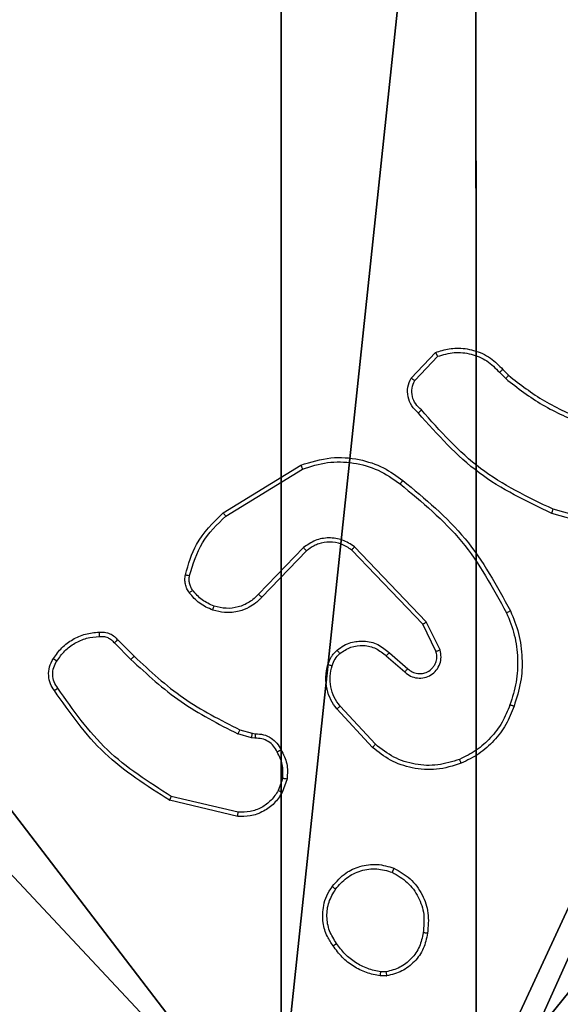
# Model space of a CAD drawing. Units: centimetres. Extents: x -324 to 324, y -238 to 236.
# Drawn here: x -2 to 1, y -4 to 1 of the extents above; entities that cross this region are included whole.
import ezdxf

# ---------------------------------------------------------------- set-up
doc = ezdxf.new("R2010")
doc.units = ezdxf.units.CM
doc.header["$LTSCALE"] = 2.54
doc.layers.get('0').update_dxf_attribs({"true_color": 0xff5454})
doc.layers.add('VP-EQ', color=7, linetype='Continuous', true_color=0x8a3492)

# ---------------------------------------------------------------- blocks, each defined once
blk = doc.blocks.new('Komponent_46')
at = {"color": 251, "true_color": 0x676e6c}
mesh = blk.add_polyface(dxfattribs=at)
corners = [(9, 0, 188.2241), (4.95, 0.2576, 188.2241), (4.95, 0, 188.2241), (8.7424, 4.0502, 188.2241), (9, 4.0502, 188.2241), (0, 0, 188.2241), (0.2576, 4.05, 188.2241), (0, 4.05, 188.2241), (4.05, 0, 188.2241), (0.2576, 4.95, 188.2241), (4.0498, 8.7424, 188.2241), (4.05, 0.2576, 188.2241), (4.9498, 8.7424, 188.2241), (4.9498, 9, 188.2241), (9, 9, 188.2241), (8.7424, 4.9502, 188.2241), (9, 4.9502, 188.2241), (0, 9, 188.2241), (0, 4.95, 188.2241), (4.0498, 9, 188.2241)]
mesh.append_faces([[corners[k] for k in face] for face in [(0, 1, 2), (3, 0, 4), (5, 6, 7), (14, 15, 16), (9, 17, 18)]], dxfattribs={"vtx0": -1, "color": 251})
mesh.append_faces([[corners[k] for k in face] for face in [(6, 8, 9), (10, 11, 12), (12, 1, 13), (13, 1, 14), (15, 1, 3), (17, 9, 19), (19, 9, 10)]], dxfattribs={"vtx0": -1, "vtx1": -1, "color": 251})
mesh.append_faces([[corners[k] for k in face] for face in [(1, 0, 3), (9, 8, 10), (14, 1, 15)]], dxfattribs={"vtx0": -1, "vtx1": -1, "vtx2": -1, "color": 251})
mesh.append_faces([[corners[k] for k in face] for face in [(6, 5, 8), (10, 8, 11), (12, 11, 1)]], dxfattribs={"vtx0": -1, "vtx2": -1, "color": 251})
mesh = blk.add_polyface(dxfattribs=at)
corners = [(4.0498, 9, 86.4647), (0, 4.95, 86.4647), (0, 9, 86.4647), (0.2576, 4.95, 86.4647), (0.2576, 4.05, 86.4647), (4.9498, 8.7424, 86.4647), (4.05, 0.2576, 86.4647), (4.0498, 8.7424, 86.4647), (4.95, 0.2576, 86.4647), (0, 0, 86.4647), (0, 4.05, 86.4647), (4.05, 0, 86.4647), (9, 9, 86.4647), (4.9498, 9, 86.4647), (4.95, 0, 86.4647), (8.7424, 4.9502, 86.4647), (9, 4.9502, 86.4647), (8.7424, 4.0502, 86.4647), (9, 0, 86.4647), (9, 4.0502, 86.4647)]
mesh.append_faces([[corners[k] for k in face] for face in [(0, 1, 2), (4, 9, 10), (12, 5, 13), (15, 12, 16), (18, 17, 19)]], dxfattribs={"vtx0": -1, "color": 251})
mesh.append_faces([[corners[k] for k in face] for face in [(1, 0, 3), (3, 0, 4), (5, 6, 7), (6, 5, 8), (9, 4, 11), (7, 4, 0), (11, 7, 6), (8, 12, 14), (14, 17, 18), (17, 14, 15)]], dxfattribs={"vtx0": -1, "vtx1": -1, "color": 251})
mesh.append_faces([[corners[k] for k in face] for face in [(11, 4, 7), (5, 12, 8), (14, 12, 15)]], dxfattribs={"vtx0": -1, "vtx1": -1, "vtx2": -1, "color": 251})
blk = doc.blocks.new('Grupuj_150')
at = {"color": 0}
blk.add_blockref('Komponent_46', (0.3, 0.3), dxfattribs=at)
blk = doc.blocks.new('noga_WOODEN_LOW')
at = {"color": 0}
blk.add_blockref('Grupuj_150', (0, 0), dxfattribs=at)
blk = doc.blocks.new('Grupuj_18')
at = {"color": 0}
blk.add_blockref('noga_WOODEN_LOW', (0.33, 0, -86.6607), dxfattribs=at)
blk = doc.blocks.new('RC1437_')
at = {"color": 7, "linetype": 'Continuous', "lineweight": 25}
for p, q in [((378.1556, 371.4187), (378.2682, 371.5369)), ((378.1723, 371.408), (378.278, 371.5194)), ((378.5635, 371.4458), (378.5923, 371.4164)), ((378.5791, 371.4585), (378.6054, 371.4317)), ((377.2871, 370.7972), (377.646, 371.0172)), ((377.2992, 370.7815), (377.6534, 370.9987)), ((379.1601, 370.6944), (378.8049, 370.7942)), ((379.1643, 370.7138), (378.8112, 370.8131)), ((377.658, 370.6359), (377.4504, 370.4206)), ((377.6718, 370.6212), (377.4659, 370.4076)), ((378.2092, 370.2818), (377.8812, 370.6245)), ((378.2253, 370.2931), (377.8936, 370.6398)), ((378.27, 370.1573), (378.2092, 370.2818)), ((378.2887, 370.1633), (378.2253, 370.2931)), ((376.7844, 370.1963), (376.861, 370.1196)), ((376.8001, 370.2097), (376.8759, 370.134)), ((378.0546, 370.1505), (378.1396, 370.0767)), ((378.0405, 370.1356), (378.1257, 370.0617)), ((377.9769, 369.7135), (377.8116, 369.8916)), ((377.9901, 369.7278), (377.8268, 369.9038)), ((377.364, 369.7949), (377.4209, 369.7785)), ((377.4176, 369.7583), (377.3553, 369.7762)), ((377.4339, 369.756), (377.4176, 369.7583)), ((377.4209, 369.7785), (377.4353, 369.7765)), ((377.562, 369.5717), (377.5412, 369.5141)), ((377.5822, 369.5686), (377.5593, 369.5052)), ((377.3547, 369.3946), (377.0396, 369.4694)), ((377.356, 369.414), (377.0475, 369.4871)), ((378.0424, 368.6582), (378.0128, 368.6579)), ((378.0391, 368.6772), (378.0152, 368.677))]:
    blk.add_line(p, q, dxfattribs=at)
for points, knots in [([(378.2682, 371.5369), (378.2889, 371.5438), (378.3205, 371.5543), (378.3802, 371.5589), (378.4471, 371.5503), (378.5228, 371.5164), (378.5611, 371.477), (378.5791, 371.4585)], [0, 0, 0, 0, 0.1901966, 0.2906674, 0.5222498, 0.7751275, 1, 1, 1, 1]), ([(378.2682, 371.5369), (378.2683, 371.5367), (378.2685, 371.5362), (378.2701, 371.5334), (378.272, 371.5301), (378.2737, 371.5269), (378.2758, 371.5233), (378.2772, 371.5207), (378.278, 371.5194)], [0, 0, 0, 0, 0.213508, 0.450676, 0.578665, 0.712709, 0.853394, 1, 1, 1, 1]), ([(378.278, 371.5193), (378.3033, 371.5267), (378.354, 371.5415), (378.4336, 371.5328), (378.5078, 371.5022), (378.5449, 371.4646), (378.5635, 371.4458)], [0, 0, 0, 0, 0.249988, 0.499944, 0.749838, 1, 1, 1, 1]), ([(378.1888, 371.2575), (378.1775, 371.268), (378.155, 371.2888), (378.1389, 371.3323), (378.1374, 371.378), (378.1496, 371.4052), (378.1556, 371.4187)], [0, 0, 0, 0, 0.2549798, 0.5066104, 0.754968, 1, 1, 1, 1]), ([(378.1556, 371.4187), (378.1558, 371.4185), (378.1562, 371.4182), (378.1589, 371.4165), (378.162, 371.4145), (378.1651, 371.4126), (378.1685, 371.4104), (378.171, 371.4088), (378.1723, 371.408)], [0, 0, 0, 0, 0.215636, 0.453576, 0.581167, 0.714778, 0.854688, 1, 1, 1, 1]), ([(378.5791, 371.4585), (378.5788, 371.4583), (378.5783, 371.4579), (378.5747, 371.455), (378.5696, 371.4508), (378.5655, 371.4475), (378.5635, 371.4458)], [0, 0, 0, 0, 0.249927, 0.499662, 0.749419, 1, 1, 1, 1]), ([(378.6054, 371.4317), (378.6052, 371.4314), (378.6046, 371.4308), (378.6011, 371.4268), (378.5968, 371.4217), (378.5938, 371.4182), (378.5923, 371.4164)], [0, 0, 0, 0, 0.279727, 0.558984, 0.779471, 1, 1, 1, 1]), ([(378.5923, 371.4164), (378.6476, 371.3734), (378.7582, 371.2874), (378.8871, 371.2324), (378.9515, 371.2049)], [0, 0, 0, 0, 0.500055, 1, 1, 1, 1]), ([(378.6054, 371.4317), (378.6591, 371.3898), (378.7677, 371.3053), (378.8942, 371.2511), (378.9582, 371.2238)], [0, 0, 0, 0, 0.494659, 1, 1, 1, 1]), ([(378.2026, 371.272), (378.1931, 371.2805), (378.1739, 371.2975), (378.1591, 371.3336), (378.157, 371.3727), (378.1672, 371.3962), (378.1723, 371.408)], [0, 0, 0, 0, 0.249889, 0.499878, 0.749606, 1, 1, 1, 1]), ([(378.1888, 371.2575), (378.189, 371.2577), (378.1893, 371.2581), (378.1917, 371.2606), (378.1944, 371.2634), (378.1969, 371.266), (378.1997, 371.2689), (378.2016, 371.2709), (378.2026, 371.272)], [0, 0, 0, 0, 0.227923, 0.470084, 0.5967, 0.727722, 0.862003, 1, 1, 1, 1]), ([(378.8049, 370.7942), (378.6882, 370.8498), (378.4515, 370.9624), (378.2771, 371.1583), (378.1888, 371.2575)], [0, 0, 0, 0, 0.493272, 1, 1, 1, 1]), ([(378.8112, 370.8131), (378.6944, 370.8691), (378.4606, 370.9812), (378.2886, 371.175), (378.2026, 371.272)], [0, 0, 0, 0, 0.499997, 1, 1, 1, 1]), ([(377.646, 371.0172), (377.6919, 371.0314), (377.7798, 371.0585), (377.9125, 371.0479), (378.0267, 371.0108), (378.0879, 370.9669), (378.1169, 370.9462)], [0, 0, 0, 0, 0.286585, 0.548785, 0.786608, 1, 1, 1, 1]), ([(377.646, 371.0172), (377.6461, 371.0169), (377.6463, 371.0163), (377.648, 371.0121), (377.6504, 371.006), (377.6524, 371.0011), (377.6534, 370.9987)], [0, 0, 0, 0, 0.250003, 0.500071, 0.750015, 1, 1, 1, 1]), ([(377.6534, 370.9987), (377.6916, 371.0108), (377.7679, 371.0351), (377.8891, 371.0313), (378.006, 370.9991), (378.0716, 370.9532), (378.1044, 370.9302)], [0, 0, 0, 0, 0.250013, 0.499982, 0.749912, 1, 1, 1, 1]), ([(378.1044, 370.9302), (378.1054, 370.9315), (378.1073, 370.9339), (378.1099, 370.9373), (378.1122, 370.9402), (378.1145, 370.9432), (378.1165, 370.9456), (378.1168, 370.946), (378.1169, 370.9462)], [0, 0, 0, 0, 0.150057, 0.293322, 0.429091, 0.557457, 0.792697, 1, 1, 1, 1]), ([(378.1044, 370.9302), (378.2053, 370.8467), (378.4072, 370.6797), (378.533, 370.4499), (378.596, 370.335)], [0, 0, 0, 0, 0.499993, 1, 1, 1, 1]), ([(378.1169, 370.9462), (378.2192, 370.8617), (378.4236, 370.6928), (378.5507, 370.46), (378.6142, 370.3437)], [0, 0, 0, 0, 0.50014, 1, 1, 1, 1]), ([(377.1126, 370.5108), (377.1266, 370.5594), (377.1586, 370.6701), (377.2409, 370.7515), (377.2871, 370.7972)], [0, 0, 0, 0, 0.439115, 1, 1, 1, 1]), ([(377.1316, 370.5065), (377.1477, 370.5595), (377.18, 370.6656), (377.2595, 370.7429), (377.2992, 370.7815)], [0, 0, 0, 0, 0.499999, 1, 1, 1, 1]), ([(377.2871, 370.7972), (377.2872, 370.797), (377.2875, 370.7964), (377.2902, 370.7928), (377.2943, 370.7876), (377.2976, 370.7836), (377.2992, 370.7815)], [0, 0, 0, 0, 0.250149, 0.499839, 0.749791, 1, 1, 1, 1]), ([(378.8049, 370.7942), (378.805, 370.7944), (378.8051, 370.7948), (378.806, 370.7977), (378.8072, 370.8011), (378.8083, 370.8046), (378.8097, 370.8086), (378.8107, 370.8116), (378.8112, 370.8131)], [0, 0, 0, 0, 0.200784, 0.433926, 0.56324, 0.700434, 0.846193, 1, 1, 1, 1]), ([(377.8936, 370.6398), (377.8756, 370.6515), (377.8398, 370.6751), (377.775, 370.6842), (377.7107, 370.6727), (377.6756, 370.6482), (377.658, 370.6359)], [0, 0, 0, 0, 0.2503162, 0.5000704, 0.7501065, 1, 1, 1, 1]), ([(377.8812, 370.6245), (377.8657, 370.6348), (377.8345, 370.6554), (377.7797, 370.6639), (377.7369, 370.657), (377.7008, 370.6429), (377.6833, 370.6298), (377.6718, 370.6212)], [0, 0, 0, 0, 0.244181, 0.489901, 0.713011, 0.811002, 1, 1, 1, 1]), ([(377.6718, 370.6212), (377.6715, 370.6214), (377.671, 370.6218), (377.6678, 370.6251), (377.6633, 370.63), (377.6598, 370.6339), (377.658, 370.6359)], [0, 0, 0, 0, 0.250396, 0.5002088, 0.7497433, 1, 1, 1, 1]), ([(377.8812, 370.6245), (377.8814, 370.6248), (377.8818, 370.6252), (377.8846, 370.6287), (377.8887, 370.6338), (377.892, 370.6378), (377.8936, 370.6398)], [0, 0, 0, 0, 0.2503425, 0.5002269, 0.7499695, 1, 1, 1, 1]), ([(377.1305, 370.4276), (377.1267, 370.4336), (377.1189, 370.4457), (377.1123, 370.4666), (377.1094, 370.4886), (377.1115, 370.5033), (377.1126, 370.5108)], [0, 0, 0, 0, 0.2439679, 0.4919012, 0.7438894, 1, 1, 1, 1]), ([(377.1126, 370.5108), (377.1129, 370.5107), (377.1134, 370.5104), (377.1178, 370.5094), (377.1241, 370.5081), (377.1291, 370.507), (377.1316, 370.5065)], [0, 0, 0, 0, 0.2502738, 0.5002083, 0.7498942, 1, 1, 1, 1]), ([(377.1461, 370.4391), (377.143, 370.4441), (377.1366, 370.4541), (377.1314, 370.4712), (377.1292, 370.4889), (377.1308, 370.5006), (377.1316, 370.5065)], [0, 0, 0, 0, 0.249945, 0.500034, 0.750075, 1, 1, 1, 1]), ([(377.1305, 370.4276), (377.1308, 370.4279), (377.1314, 370.4283), (377.1355, 370.4314), (377.1407, 370.4351), (377.1443, 370.4378), (377.1461, 370.4391)], [0, 0, 0, 0, 0.279623, 0.558885, 0.779077, 1, 1, 1, 1]), ([(377.239, 370.3473), (377.2179, 370.3565), (377.1755, 370.3749), (377.1455, 370.4101), (377.1305, 370.4276)], [0, 0, 0, 0, 0.500055, 1, 1, 1, 1]), ([(377.245, 370.366), (377.2257, 370.3744), (377.1872, 370.3912), (377.1598, 370.4231), (377.1461, 370.4391)], [0, 0, 0, 0, 0.499997, 1, 1, 1, 1]), ([(377.4504, 370.4206), (377.4368, 370.4075), (377.4095, 370.3815), (377.3567, 370.3596), (377.2999, 370.3522), (377.2633, 370.3614), (377.245, 370.366)], [0, 0, 0, 0, 0.249982, 0.49998, 0.749819, 1, 1, 1, 1]), ([(377.4659, 370.4076), (377.4655, 370.4078), (377.4648, 370.4082), (377.4607, 370.4117), (377.4556, 370.416), (377.4521, 370.419), (377.4504, 370.4206)], [0, 0, 0, 0, 0.2798, 0.558939, 0.779776, 1, 1, 1, 1]), ([(377.4659, 370.4076), (377.4627, 370.4042), (377.4538, 370.3944), (377.4347, 370.3777), (377.4037, 370.3575), (377.3559, 370.3388), (377.2974, 370.3322), (377.2571, 370.3426), (377.239, 370.3473)], [0, 0, 0, 0, 0.0566169, 0.1589863, 0.3070127, 0.5005408, 0.7753663, 1, 1, 1, 1]), ([(377.239, 370.3473), (377.2391, 370.3476), (377.2392, 370.3482), (377.2405, 370.3525), (377.2425, 370.3586), (377.2442, 370.3635), (377.245, 370.366)], [0, 0, 0, 0, 0.249775, 0.499961, 0.749616, 1, 1, 1, 1]), ([(378.6142, 370.3437), (378.614, 370.3436), (378.6134, 370.3433), (378.6092, 370.3413), (378.6031, 370.3384), (378.5984, 370.3361), (378.596, 370.335)], [0, 0, 0, 0, 0.2499486, 0.5000413, 0.7499568, 1, 1, 1, 1]), ([(378.596, 370.335), (378.6095, 370.3011), (378.6365, 370.2333), (378.6497, 370.124), (378.6445, 370.0142), (378.6226, 369.9445), (378.6117, 369.9097)], [0, 0, 0, 0, 0.249933, 0.499994, 0.750045, 1, 1, 1, 1]), ([(378.6142, 370.3437), (378.628, 370.3096), (378.6563, 370.2395), (378.6705, 370.1276), (378.6652, 370.0128), (378.6424, 369.9406), (378.6307, 369.9034)], [0, 0, 0, 0, 0.24342, 0.500011, 0.742017, 1, 1, 1, 1]), ([(378.2092, 370.2818), (378.2094, 370.2819), (378.2097, 370.2821), (378.2121, 370.2838), (378.2149, 370.2858), (378.2179, 370.2878), (378.2214, 370.2903), (378.224, 370.2922), (378.2253, 370.2931)], [0, 0, 0, 0, 0.1943597, 0.4253016, 0.5548423, 0.693916, 0.8424585, 1, 1, 1, 1]), ([(376.5028, 370.1236), (376.515, 370.141), (376.5395, 370.1758), (376.5913, 370.214), (376.6502, 370.2399), (376.6926, 370.2439), (376.7138, 370.2459)], [0, 0, 0, 0, 0.250038, 0.499989, 0.750018, 1, 1, 1, 1]), ([(376.7138, 370.2459), (376.7138, 370.2456), (376.7136, 370.2449), (376.7137, 370.2404), (376.714, 370.2348), (376.7143, 370.2297), (376.7145, 370.227), (376.7146, 370.2256)], [0, 0, 0, 0, 0.241855, 0.488864, 0.740909, 0.869815, 1, 1, 1, 1]), ([(376.7138, 370.2459), (376.7224, 370.2463), (376.7396, 370.247), (376.7639, 370.2394), (376.7849, 370.227), (376.7952, 370.2154), (376.8001, 370.2097)], [0, 0, 0, 0, 0.2628303, 0.5248152, 0.7705684, 1, 1, 1, 1]), ([(376.5189, 370.1124), (376.5302, 370.1285), (376.5529, 370.1609), (376.6009, 370.1963), (376.6557, 370.2202), (376.695, 370.2238), (376.7146, 370.2256)], [0, 0, 0, 0, 0.250017, 0.499999, 0.750016, 1, 1, 1, 1]), ([(376.7146, 370.2256), (376.7213, 370.226), (376.7345, 370.2267), (376.7538, 370.2212), (376.7713, 370.2113), (376.78, 370.2013), (376.7844, 370.1963)], [0, 0, 0, 0, 0.249868, 0.499919, 0.749888, 1, 1, 1, 1]), ([(376.8001, 370.2097), (376.7999, 370.2096), (376.7995, 370.2093), (376.7969, 370.2071), (376.794, 370.2046), (376.7911, 370.2021), (376.7879, 370.1993), (376.7856, 370.1973), (376.7844, 370.1963)], [0, 0, 0, 0, 0.213186, 0.450168, 0.578167, 0.712306, 0.85333, 1, 1, 1, 1]), ([(377.8131, 370.1626), (377.8234, 370.1703), (377.843, 370.1849), (377.8847, 370.2014), (377.9391, 370.2078), (378.0038, 370.1929), (378.0379, 370.1644), (378.0546, 370.1505)], [0, 0, 0, 0, 0.145265, 0.276039, 0.502113, 0.756338, 1, 1, 1, 1]), ([(377.7712, 370.0968), (377.7758, 370.1092), (377.781, 370.1231), (377.7907, 370.1376), (377.7984, 370.1483), (377.8067, 370.1564), (377.8131, 370.1626)], [0, 0, 0, 0, 0.499426, 0.560137, 0.663819, 1, 1, 1, 1]), ([(377.79, 370.0907), (377.794, 370.1014), (377.8019, 370.1227), (377.8178, 370.139), (377.8258, 370.1471)], [0, 0, 0, 0, 0.500066, 1, 1, 1, 1]), ([(377.8131, 370.1626), (377.8132, 370.1623), (377.8136, 370.1618), (377.8164, 370.1582), (377.8207, 370.1531), (377.8241, 370.1491), (377.8258, 370.1471)], [0, 0, 0, 0, 0.249947, 0.499816, 0.749906, 1, 1, 1, 1]), ([(377.8258, 370.1471), (377.8423, 370.1581), (377.8754, 370.18), (377.9356, 370.1873), (377.9948, 370.1739), (378.0253, 370.1484), (378.0405, 370.1356)], [0, 0, 0, 0, 0.249969, 0.499846, 0.749595, 1, 1, 1, 1]), ([(378.0546, 370.1505), (378.0545, 370.1503), (378.0541, 370.15), (378.052, 370.1477), (378.0493, 370.1449), (378.0467, 370.1422), (378.0438, 370.1391), (378.0416, 370.1368), (378.0405, 370.1356)], [0, 0, 0, 0, 0.206143, 0.440923, 0.569477, 0.705917, 0.849472, 1, 1, 1, 1]), ([(378.1257, 370.0617), (378.1343, 370.0548), (378.1516, 370.0411), (378.184, 370.0324), (378.2172, 370.0344), (378.248, 370.0471), (378.273, 370.0691), (378.2893, 370.0981), (378.2959, 370.131), (378.2911, 370.1525), (378.2887, 370.1633)], [0, 0, 0, 0, 0.12511, 0.250176, 0.374955, 0.499999, 0.62488, 0.750002, 0.874976, 1, 1, 1, 1]), ([(378.1396, 370.0767), (378.1462, 370.0713), (378.1598, 370.0602), (378.1841, 370.0536), (378.2084, 370.054), (378.2332, 370.0619), (378.2528, 370.0773), (378.2647, 370.0948), (378.2723, 370.1128), (378.2754, 370.1344), (378.2717, 370.1502), (378.27, 370.1573)], [0, 0, 0, 0, 0.122007, 0.248418, 0.350838, 0.467264, 0.617059, 0.696797, 0.76912, 0.895991, 1, 1, 1, 1]), ([(378.27, 370.1573), (378.2703, 370.1573), (378.2709, 370.1574), (378.2752, 370.1588), (378.2814, 370.1608), (378.2863, 370.1624), (378.2887, 370.1633)], [0, 0, 0, 0, 0.250058, 0.499992, 0.749491, 1, 1, 1, 1]), ([(376.5073, 369.976), (376.5006, 369.9862), (376.4869, 370.0071), (376.4791, 370.0454), (376.4824, 370.0866), (376.4958, 370.1111), (376.5028, 370.1236)], [0, 0, 0, 0, 0.230301, 0.473713, 0.730299, 1, 1, 1, 1]), ([(376.523, 369.987), (376.5169, 369.9965), (376.5045, 370.0153), (376.4985, 370.049), (376.5023, 370.083), (376.5133, 370.1026), (376.5189, 370.1124)], [0, 0, 0, 0, 0.2500062, 0.4999235, 0.7498622, 1, 1, 1, 1]), ([(376.5028, 370.1236), (376.5029, 370.1234), (376.5033, 370.123), (376.5059, 370.121), (376.509, 370.1189), (376.5119, 370.1169), (376.5153, 370.1147), (376.5177, 370.1132), (376.5189, 370.1124)], [0, 0, 0, 0, 0.222259, 0.46273, 0.589662, 0.721867, 0.85861, 1, 1, 1, 1]), ([(376.8759, 370.134), (376.8758, 370.134), (376.8757, 370.1339), (376.8747, 370.133), (376.8734, 370.1317), (376.8715, 370.1299), (376.8692, 370.1277), (376.8667, 370.1251), (376.8639, 370.1224), (376.862, 370.1205), (376.861, 370.1196)], [0, 0, 0, 0, 0.125045, 0.250376, 0.375505, 0.499989, 0.625058, 0.750184, 0.875, 1, 1, 1, 1]), ([(376.861, 370.1196), (376.9354, 370.0509), (377.0843, 369.9135), (377.2649, 369.822), (377.3553, 369.7762)], [0, 0, 0, 0, 0.499985, 1, 1, 1, 1]), ([(376.8759, 370.134), (376.9493, 370.0661), (377.0962, 369.9303), (377.2747, 369.84), (377.364, 369.7949)], [0, 0, 0, 0, 0.499993, 1, 1, 1, 1]), ([(377.8116, 369.8916), (377.802, 369.905), (377.782, 369.9326), (377.7647, 369.983), (377.7582, 370.0396), (377.7668, 370.0774), (377.7712, 370.0968)], [0, 0, 0, 0, 0.226452, 0.4686, 0.726452, 1, 1, 1, 1]), ([(377.7712, 370.0968), (377.7715, 370.0967), (377.772, 370.0964), (377.7763, 370.0949), (377.7825, 370.093), (377.7875, 370.0915), (377.79, 370.0907)], [0, 0, 0, 0, 0.25003, 0.500042, 0.749721, 1, 1, 1, 1]), ([(377.8268, 369.9038), (377.8172, 369.9173), (377.798, 369.9444), (377.7829, 369.9923), (377.7787, 370.0423), (377.7862, 370.0746), (377.79, 370.0907)], [0, 0, 0, 0, 0.250072, 0.500021, 0.749971, 1, 1, 1, 1]), ([(378.1396, 370.0767), (378.1395, 370.0766), (378.1393, 370.0764), (378.1377, 370.0747), (378.1354, 370.0722), (378.1328, 370.0693), (378.1295, 370.0658), (378.127, 370.0631), (378.1257, 370.0617)], [0, 0, 0, 0, 0.155977, 0.374543, 0.507475, 0.65559, 0.820298, 1, 1, 1, 1]), ([(376.5073, 369.976), (376.5075, 369.9761), (376.508, 369.9764), (376.5106, 369.9783), (376.5137, 369.9805), (376.5165, 369.9824), (376.5196, 369.9847), (376.5219, 369.9862), (376.523, 369.987)], [0, 0, 0, 0, 0.228081, 0.470447, 0.597243, 0.72775, 0.862004, 1, 1, 1, 1]), ([(377.0396, 369.4694), (376.934, 369.5361), (376.7229, 369.6695), (376.5792, 369.8738), (376.5073, 369.976)], [0, 0, 0, 0, 0.500006, 1, 1, 1, 1]), ([(377.0475, 369.4871), (376.9435, 369.553), (376.7356, 369.685), (376.5939, 369.8864), (376.523, 369.987)], [0, 0, 0, 0, 0.499985, 1, 1, 1, 1]), ([(377.8116, 369.8916), (377.8119, 369.8918), (377.8124, 369.8921), (377.8158, 369.8949), (377.8208, 369.8989), (377.8248, 369.9022), (377.8268, 369.9038)], [0, 0, 0, 0, 0.250109, 0.499915, 0.749501, 1, 1, 1, 1]), ([(378.6117, 369.9097), (378.6007, 369.8823), (378.5789, 369.8274), (378.5244, 369.7569), (378.4583, 369.6972), (378.4053, 369.6712), (378.3788, 369.6582)], [0, 0, 0, 0, 0.249921, 0.500024, 0.750085, 1, 1, 1, 1]), ([(378.6307, 369.9034), (378.6193, 369.8746), (378.5965, 369.8171), (378.5398, 369.7429), (378.4701, 369.6807), (378.4144, 369.6536), (378.3866, 369.6401)], [0, 0, 0, 0, 0.2499928, 0.4999692, 0.7499574, 1, 1, 1, 1]), ([(378.6307, 369.9034), (378.6305, 369.9035), (378.63, 369.9035), (378.627, 369.9045), (378.6234, 369.9057), (378.62, 369.9068), (378.616, 369.9082), (378.6131, 369.9092), (378.6117, 369.9097)], [0, 0, 0, 0, 0.209373, 0.444895, 0.573113, 0.708646, 0.850583, 1, 1, 1, 1]), ([(377.364, 369.7949), (377.3638, 369.7945), (377.3634, 369.7938), (377.361, 369.7888), (377.3582, 369.7826), (377.3563, 369.7783), (377.3553, 369.7762)], [0, 0, 0, 0, 0.279769, 0.559056, 0.779265, 1, 1, 1, 1]), ([(377.4209, 369.7785), (377.4207, 369.7781), (377.4205, 369.7773), (377.4196, 369.7719), (377.4186, 369.7652), (377.4179, 369.7606), (377.4176, 369.7583)], [0, 0, 0, 0, 0.2797681, 0.5590222, 0.7794545, 1, 1, 1, 1]), ([(377.4353, 369.7765), (377.4352, 369.7762), (377.4351, 369.7756), (377.4348, 369.7721), (377.4345, 369.7681), (377.4343, 369.7644), (377.4341, 369.7603), (377.434, 369.7574), (377.4339, 369.756)], [0, 0, 0, 0, 0.227907, 0.469891, 0.596599, 0.727361, 0.86191, 1, 1, 1, 1]), ([(377.5365, 369.6925), (377.5314, 369.7019), (377.5212, 369.7209), (377.4961, 369.7417), (377.4662, 369.7549), (377.4447, 369.7556), (377.4339, 369.756)], [0, 0, 0, 0, 0.250004, 0.499941, 0.750005, 1, 1, 1, 1]), ([(377.4353, 369.7765), (377.4483, 369.7759), (377.4739, 369.7746), (377.5086, 369.7583), (377.5372, 369.7343), (377.5489, 369.7129), (377.5547, 369.7023)], [0, 0, 0, 0, 0.259311, 0.512424, 0.759319, 1, 1, 1, 1]), ([(377.5547, 369.7023), (377.5545, 369.7022), (377.554, 369.7019), (377.5509, 369.7002), (377.5473, 369.6983), (377.5441, 369.6965), (377.5404, 369.6945), (377.5378, 369.6932), (377.5365, 369.6925)], [0, 0, 0, 0, 0.22696, 0.468615, 0.595474, 0.726525, 0.861499, 1, 1, 1, 1]), ([(377.562, 369.5717), (377.5633, 369.593), (377.5658, 369.6356), (377.5463, 369.6735), (377.5365, 369.6925)], [0, 0, 0, 0, 0.499993, 1, 1, 1, 1]), ([(377.5547, 369.7023), (377.5654, 369.6813), (377.5867, 369.6392), (377.5837, 369.5922), (377.5822, 369.5686)], [0, 0, 0, 0, 0.500012, 1, 1, 1, 1]), ([(377.9769, 369.7135), (377.9771, 369.7138), (377.9775, 369.7142), (377.9805, 369.7174), (377.9849, 369.7221), (377.9884, 369.7259), (377.9901, 369.7278)], [0, 0, 0, 0, 0.250186, 0.499896, 0.749795, 1, 1, 1, 1]), ([(378.3866, 369.6401), (378.3489, 369.6283), (378.2752, 369.6053), (378.1612, 369.6143), (378.0584, 369.6491), (378.0036, 369.6924), (377.9769, 369.7135)], [0, 0, 0, 0, 0.268374, 0.524524, 0.768397, 1, 1, 1, 1]), ([(378.3788, 369.6582), (378.3455, 369.6477), (378.279, 369.6267), (378.1736, 369.632), (378.0726, 369.6634), (378.0176, 369.7063), (377.9901, 369.7278)], [0, 0, 0, 0, 0.2499677, 0.4999722, 0.7498474, 1, 1, 1, 1]), ([(378.3866, 369.6401), (378.3864, 369.6404), (378.3861, 369.6409), (378.3843, 369.645), (378.3818, 369.651), (378.3798, 369.6558), (378.3788, 369.6582)], [0, 0, 0, 0, 0.2500402, 0.4999319, 0.7495515, 1, 1, 1, 1]), ([(377.562, 369.5717), (377.5635, 369.5715), (377.5664, 369.5709), (377.5705, 369.5702), (377.5741, 369.5697), (377.578, 369.569), (377.5813, 369.5686), (377.5819, 369.5686), (377.5822, 369.5686)], [0, 0, 0, 0, 0.140939, 0.277841, 0.410299, 0.537429, 0.777515, 1, 1, 1, 1]), ([(377.5412, 369.5141), (377.531, 369.4984), (377.5107, 369.4672), (377.4648, 369.434), (377.412, 369.4138), (377.3747, 369.4139), (377.356, 369.414)], [0, 0, 0, 0, 0.250023, 0.499968, 0.749955, 1, 1, 1, 1]), ([(377.5593, 369.5052), (377.5589, 369.5053), (377.5581, 369.5055), (377.5533, 369.5078), (377.5473, 369.5108), (377.5432, 369.513), (377.5412, 369.5141)], [0, 0, 0, 0, 0.279849, 0.559036, 0.779401, 1, 1, 1, 1]), ([(377.0396, 369.4694), (377.0397, 369.4696), (377.0398, 369.47), (377.0409, 369.4727), (377.0424, 369.4759), (377.0438, 369.4791), (377.0456, 369.4829), (377.0468, 369.4857), (377.0475, 369.4871)], [0, 0, 0, 0, 0.201277, 0.434823, 0.563791, 0.700851, 0.84637, 1, 1, 1, 1]), ([(377.5593, 369.5052), (377.548, 369.4879), (377.5256, 369.4533), (377.4736, 369.4158), (377.4149, 369.3939), (377.3737, 369.3944), (377.3547, 369.3946)], [0, 0, 0, 0, 0.250042, 0.500035, 0.769727, 1, 1, 1, 1]), ([(377.3547, 369.3946), (377.3547, 369.3949), (377.3547, 369.3955), (377.3549, 369.3999), (377.3554, 369.4063), (377.3558, 369.4114), (377.356, 369.414)], [0, 0, 0, 0, 0.250008, 0.499899, 0.749664, 1, 1, 1, 1]), ([(377.7905, 369.0714), (377.8103, 369.0939), (377.8459, 369.1345), (377.9205, 369.1676), (377.9986, 369.1787), (378.0503, 369.1635), (378.0761, 369.156)], [0, 0, 0, 0, 0.277703, 0.499914, 0.750886, 1, 1, 1, 1]), ([(377.8064, 369.0591), (377.8225, 369.0778), (377.8546, 369.1152), (377.9226, 369.147), (377.9968, 369.1573), (378.0442, 369.1438), (378.0679, 369.137)], [0, 0, 0, 0, 0.250233, 0.5000473, 0.75005, 1, 1, 1, 1]), ([(378.0761, 369.156), (378.076, 369.1558), (378.0758, 369.1553), (378.0744, 369.1522), (378.0729, 369.1485), (378.0714, 369.1451), (378.0697, 369.1412), (378.0685, 369.1384), (378.0679, 369.137)], [0, 0, 0, 0, 0.217004, 0.455441, 0.583258, 0.716772, 0.855749, 1, 1, 1, 1]), ([(378.0761, 369.156), (378.1021, 369.1411), (378.1551, 369.1107), (378.2092, 369.036), (378.2397, 368.9476), (378.2339, 368.8867), (378.2309, 368.8554)], [0, 0, 0, 0, 0.245317, 0.500038, 0.742735, 1, 1, 1, 1]), ([(378.0679, 369.137), (378.0924, 369.1227), (378.1413, 369.0941), (378.1918, 369.0242), (378.2193, 368.9424), (378.2136, 368.886), (378.2108, 368.8577)], [0, 0, 0, 0, 0.249913, 0.499887, 0.749741, 1, 1, 1, 1]), ([(377.7951, 368.7972), (377.7855, 368.8113), (377.7635, 368.8435), (377.7447, 368.9079), (377.7466, 368.9733), (377.7642, 369.0302), (377.7815, 369.0573), (377.7905, 369.0714)], [0, 0, 0, 0, 0.172925, 0.397108, 0.672298, 0.829712, 1, 1, 1, 1]), ([(377.8111, 368.8081), (377.7988, 368.8271), (377.7744, 368.8651), (377.7631, 368.9328), (377.7717, 369.0009), (377.7948, 369.0397), (377.8064, 369.0591)], [0, 0, 0, 0, 0.24997, 0.499934, 0.749784, 1, 1, 1, 1]), ([(377.7905, 369.0714), (377.7907, 369.0711), (377.7911, 369.0706), (377.7947, 369.0677), (377.8001, 369.0637), (377.8043, 369.0606), (377.8064, 369.0591)], [0, 0, 0, 0, 0.250274, 0.499858, 0.750163, 1, 1, 1, 1]), ([(378.2108, 368.8577), (378.2064, 368.8357), (378.1975, 368.7917), (378.1583, 368.7358), (378.1045, 368.6936), (378.0609, 368.6827), (378.0391, 368.6772)], [0, 0, 0, 0, 0.24994, 0.499941, 0.749763, 1, 1, 1, 1]), ([(378.2309, 368.8554), (378.226, 368.8313), (378.2163, 368.7831), (378.1731, 368.7224), (378.1143, 368.6762), (378.0666, 368.6642), (378.0424, 368.6582)], [0, 0, 0, 0, 0.249994, 0.499986, 0.746688, 1, 1, 1, 1]), ([(378.2309, 368.8554), (378.2306, 368.8554), (378.2301, 368.8553), (378.2268, 368.8556), (378.2229, 368.856), (378.2193, 368.8565), (378.2152, 368.8571), (378.2123, 368.8575), (378.2108, 368.8577)], [0, 0, 0, 0, 0.219232, 0.458056, 0.585397, 0.718602, 0.856727, 1, 1, 1, 1]), ([(377.7951, 368.7972), (377.7953, 368.7973), (377.7957, 368.7976), (377.7984, 368.7993), (377.8014, 368.8014), (377.8043, 368.8033), (377.8075, 368.8056), (377.8099, 368.8073), (377.8111, 368.8081)], [0, 0, 0, 0, 0.2179672, 0.4567169, 0.58436, 0.7177522, 0.8562867, 1, 1, 1, 1]), ([(378.0128, 368.6579), (377.9912, 368.6622), (377.9478, 368.6707), (377.8881, 368.7011), (377.8348, 368.7426), (377.8083, 368.779), (377.7951, 368.7972)], [0, 0, 0, 0, 0.246993, 0.495971, 0.746978, 1, 1, 1, 1]), ([(378.0152, 368.677), (377.9947, 368.6812), (377.9536, 368.6894), (377.8977, 368.7186), (377.8479, 368.7573), (377.8233, 368.7912), (377.8111, 368.8081)], [0, 0, 0, 0, 0.249959, 0.49999, 0.750084, 1, 1, 1, 1]), ([(378.0128, 368.6579), (378.0129, 368.6583), (378.0129, 368.659), (378.0135, 368.6641), (378.0143, 368.6704), (378.0149, 368.6748), (378.0152, 368.677)], [0, 0, 0, 0, 0.279851, 0.558946, 0.779368, 1, 1, 1, 1]), ([(378.0391, 368.6772), (378.0395, 368.6747), (378.0402, 368.6697), (378.0413, 368.6634), (378.0421, 368.659), (378.0423, 368.6585), (378.0424, 368.6582)], [0, 0, 0, 0, 0.250151, 0.500013, 0.749735, 1, 1, 1, 1])]:
    blk.add_open_spline(points, degree=3, knots=knots, dxfattribs=at)
blk = doc.blocks.new('RC1437_2D')
at = {"layer": 'VP-EQ', "color": 0}
blk.add_blockref('RC1437_', (0, 0), dxfattribs=at)

msp = doc.modelspace()

# ---------------------------------------------------------------- block references
at = {"color": 0}
msp.add_blockref('Grupuj_18', (-5.0527, -4.5493, 0.696), dxfattribs=at)
at = {"layer": 'VP-EQ', "color": 0}
msp.add_blockref('RC1437_2D', (-377.9278, -372.0449), dxfattribs=at)

doc.saveas('drawing.dxf')
